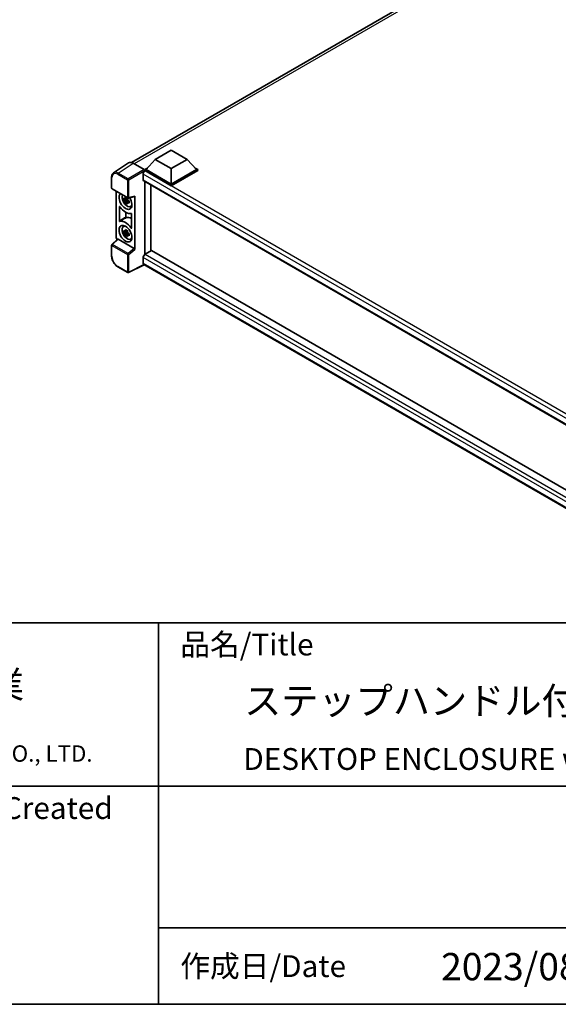
# Model space of a CAD drawing. Units: millimetres. Extents: x 44 to 13213, y 14 to 1841.
# Drawn here: x 1678 to 1974, y 14 to 556 of the extents above; entities that cross this region are included whole.
import ezdxf
from ezdxf.enums import TextEntityAlignment as Align

# ---------------------------------------------------------------- set-up
doc = ezdxf.new("R2010")
doc.units = ezdxf.units.MM
for name, color, linetype, lineweight in [('Border (ISO)', 7, 'Continuous', 35), ('Title (ISO)', 7, 'Continuous', 35), ('Visible (ISO)', 7, 'Continuous', 35), ('Visible Narrow (ISO)', 7, 'Continuous', 25)]:
    doc.layers.add(name, color=color, linetype=linetype, lineweight=lineweight)
doc.styles.add('Note Text (TK)', font='MS PGothic.ttf')
doc.styles.add('文字スタイル67', font='arial.ttf')

# ---------------------------------------------------------------- blocks, each defined once
blk = doc.blocks.new('図面枠 tk図枠')
at = {"layer": 'Border (ISO)'}
blk.add_line((14.5, 8), (405.5, 8), dxfattribs=at)
blk = doc.blocks.new('表題欄 tk表題欄')
at = {"layer": 'Title (ISO)'}
for p, q in [((74.709, 244.053), (255.709, 244.053)), ((149.709, 244.053), (149.709, 209.053)), ((74.709, 229.053), (230.709, 229.053)), ((149.709, 216.053), (230.709, 216.053)), ((255.709, 209.053), (74.709, 209.053))]:
    blk.add_line(p, q, dxfattribs=at)
at = {"layer": 'Title (ISO)', "color": 1, "char_height": 2, "line_spacing_factor": 1.5, "style": 'Note Text (TK)'}
for s, insert, attachment_point in [('\\fＭＳ Ｐゴシック|b0|i0;\\H2.0000;品名/Title', (151.709, 242.053), 4), ('\\fＭＳ Ｐゴシック|b0|i0;\\H2.0000;製図/Created', (137.209, 227.053), 5), ('\\fＭＳ Ｐゴシック|b0|i0;\\H2.0000;作成日/Date', (151.709, 212.553), 4)]:
    blk.add_mtext(s, dxfattribs=dict(at, insert=insert, attachment_point=attachment_point))
at = {"layer": 'Title (ISO)', "color": 7, "attachment_point": 4, "line_spacing_factor": 1.5, "style": 'Note Text (TK)'}
for s, insert, char_height in [('株式会社タカチ電機工業', (99.873, 238.053), 2.5), ('\\fArial|b0|i0;\\H1.4986;TAKACHI ELECTRONICS ENCLOSURE CO., LTD.', (99.873, 232.053), 1.4986)]:
    blk.add_mtext(s, dxfattribs=dict(at, insert=insert, char_height=char_height))
at = {"layer": 'Title (ISO)', "color": 7}
for tag, p, height, style in [('<品名>_001', (157.567, 235.639), 2.5, 'Note Text (TK)'), ('<Title>_001', (157.493, 230.552), 2, '文字スタイル67'), ('<ページ_No.>_001', (237.949, 213.303), 2.5, 'Note Text (TK)'), ('<総ページ数>_001', (246.8, 213.303), 2.5, 'Note Text (TK)'), ('作成日_001', (175.625, 211.281), 2.5, 'Note Text (TK)')]:
    blk.add_attdef(tag, p, '', height=height, dxfattribs=dict(at, style=style))
at = {"layer": 'Title (ISO)', "color": 7, "style": 'Note Text (TK)'}
blk.add_attdef('<尺度>', text='', height=2.5, dxfattribs=at).set_placement((243.209, 223.553), align=Align.MIDDLE_CENTER)

msp = doc.modelspace()

# ---------------------------------------------------------------- linework, layer by layer
at = {"layer": 'Visible (ISO)'}
for p, q in [((1739.5248, 477.6324), (1963.6232, 607.0157)), ((1752.5212, 479.3682), (1761.36, 484.4713)), ((1761.36, 484.4713), (1770.1989, 479.3682)), ((1737.8432, 477.4415), (1729.6374, 472.0182)), ((1740.4275, 477.2465), (1746.4403, 473.7751)), ((1752.5212, 479.3682), (1747.5007, 473.7344)), ((1761.36, 474.2651), (1752.5212, 479.3682)), ((1770.1989, 479.3682), (1761.36, 474.2651)), ((1770.1989, 479.3682), (1775.2193, 473.7344)), ((1746.7936, 473.7344), (1748.2501, 474.5752)), ((1746.7936, 473.1628), (1746.7936, 473.7344)), ((1761.36, 465.3244), (1746.7936, 473.7344)), ((1746.7936, 473.1631), (1746.7936, 472.9416)), ((1746.9704, 473.0607), (1746.7936, 473.1628)), ((1761.36, 464.7529), (1746.7936, 473.1628)), ((1761.36, 465.7327), (1747.5007, 473.7344)), ((1761.36, 474.2651), (1761.36, 465.7327)), ((1775.2193, 473.7344), (1761.36, 465.7327)), ((1775.9264, 473.7344), (1761.36, 465.3244)), ((1775.9264, 473.1628), (1761.36, 464.7529)), ((1774.47, 474.5752), (1775.9264, 473.7344)), ((1775.9264, 473.1628), (1775.9264, 473.7344)), ((1728.5589, 463.5358), (1728.5589, 469.5896)), ((1745.9098, 471.2236), (1745.9098, 468.1618)), ((1746.2204, 467.4751), (2024.6457, 306.7262)), ((1746.7936, 467.1442), (1746.7936, 427.0136)), ((1728.8089, 463.1028), (1737.4083, 458.138)), ((1731.0689, 436.3228), (1731.0689, 461.798)), ((1750.2057, 429.0007), (1750.2057, 465.1742)), ((1761.36, 464.7529), (1761.36, 465.3244)), ((1737.2288, 457.3854), (1735.3301, 456.9864)), ((1736.2451, 455.4016), (1737.54, 456.8464)), ((1737.1572, 458.155), (1736.6525, 457.8637)), ((1736.6525, 456.6933), (1737.4586, 457.1588)), ((1737.2288, 457.8984), (1737.2288, 458.116)), ((1737.2288, 457.3854), (1737.2288, 457.495)), ((1737.3678, 457.3051), (1737.2288, 457.3854)), ((1737.54, 456.8464), (1737.54, 457.007)), ((1737.54, 456.8464), (1737.6349, 456.7916)), ((1738.1707, 456.3996), (1737.666, 456.1082)), ((1737.7807, 458.0862), (1741.1553, 458.9384)), ((1737.9842, 456.5899), (1738.1727, 456.4811)), ((1741.3051, 429.7818), (1741.3051, 459.1947)), ((1732.8367, 445.4751), (1732.8367, 453.2799)), ((1736.4339, 450.165), (1736.4339, 447.619)), ((1738.9793, 453.4253), (1739.6733, 453.7325)), ((1739.5374, 449.4113), (1739.5374, 441.6064)), ((1734.9857, 442.3795), (1735.5987, 442.827)), ((1737.2288, 439.4225), (1735.3301, 439.0235)), ((1737.1572, 440.1921), (1736.6525, 439.9007)), ((1736.6525, 438.7304), (1737.4586, 439.1959)), ((1737.2288, 439.9355), (1737.2288, 440.1531)), ((1737.2288, 439.4225), (1737.2288, 439.5321)), ((1737.3678, 439.3422), (1737.2288, 439.4225)), ((1737.54, 438.8835), (1737.54, 439.044)), ((1731.8518, 435.4995), (1728.7193, 432.5998)), ((1740.9544, 430.402), (1732.1267, 435.4987)), ((1736.2451, 437.4387), (1737.54, 438.8835)), ((1737.54, 438.8835), (1737.6349, 438.8287)), ((1738.1707, 438.4366), (1737.666, 438.1453)), ((1737.9842, 438.627), (1738.1727, 438.5182)), ((1738.9793, 435.4624), (1739.6733, 435.7695)), ((1728.5589, 426.1791), (1728.5589, 432.2329)), ((1750.5059, 429.1741), (1746.9704, 427.1328)), ((1750.5059, 429.1741), (2024.5182, 270.973)), ((1745.9098, 425.2957), (1745.9098, 422.2338)), ((1737.4083, 417.1093), (1731.989, 420.2381)), ((1746.4875, 421.3929), (1737.8817, 417.095)), ((2021.3011, 262.7292), (1746.2204, 421.5472))]:
    msp.add_line(p, q, dxfattribs=at)
for centre, start, end in [((1729.0589, 463.5358), 180, 240), ((1737.6583, 458.571), 240, 284.173003), ((1729.0589, 432.2329), 132.789481, 180), ((1737.6583, 417.5423), 240, 296.538708)]:
    msp.add_arc(centre, 0.5, start, end, dxfattribs=at)
for centre, major_axis, ratio, start_param, end_param in [((1740.4318, 473.1591), (-2.503, 4.3354), 0.5766475, 5.49839614, 6.31804945), ((1746.9704, 471.836), (-0.75, -1.299), 0.57735027, 3.92699082, 5.49778714), ((1746.4399, 473.3668), (-0.25, 0.433), 0.5780539, 3.9275998, 5.49717816), ((1746.9704, 468.7741), (-0.75, -1.299), 0.57735027, 5.49778714, 6.28318531), ((1736.187, 456.4246), (2.5, -4.3301), 0.57735027, 3.29297256, 7.94489041), ((1737.1063, 456.9554), (-2.0006, 3.4652), 0.57735027, 0.35706869, 3.53279276), ((1736.6759, 456.7069), (-0.7827, 1.3557), 0.57735027, 5.97330265, 6.59306797), ((1736.6759, 456.7069), (-0.7827, 1.3557), 0.57735027, 1.26091366, 1.88067899), ((1736.6759, 456.7069), (0.7827, -1.3557), 0.57735027, 1.26091366, 1.88067899), ((1736.6759, 456.7069), (0.7827, -1.3557), 0.57735027, 5.97330265, 6.59306797), ((1740.9514, 459.4026), (-0.2435, 0.4488), 0.5718249, 2.9967698, 3.95327169), ((1736.187, 456.4246), (3.75, -6.4952), 0.57735027, 4.86750938, 6.1280649), ((1738.3084, 457.6494), (2.5, -4.3301), 0.57735027, 5.62163033, 5.84503628), ((1736.187, 438.4617), (-3.75, 6.4952), 0.57735027, 4.86750938, 6.1280649), ((1739.7226, 440.5029), (-3.7936, 6.5708), 0.57735027, 5.53231308, 6.10618845), ((1737.1063, 438.9924), (-2.0006, 3.4652), 0.57735027, 5.8919852, 9.81597807), ((1738.3084, 439.6864), (2.5, -4.3301), 0.57735027, 3.57974168, 3.80314763), ((1736.6759, 438.744), (-0.7827, 1.3557), 0.57735027, 5.97330265, 6.59306797), ((1736.6759, 438.744), (0.7827, -1.3557), 0.57735027, 1.26091366, 1.88067899), ((1731.7765, 435.9153), (-0.5, 0.866), 0.5780539, 0.78600715, 2.07195873), ((1732.1298, 435.0755), (0.2435, -0.4488), 0.5718249, 2.39113692, 3.28641551), ((1736.6759, 438.744), (-0.7827, 1.3557), 0.57735027, 1.26091366, 1.88067899), ((1736.6759, 438.744), (0.7827, -1.3557), 0.57735027, 5.97330265, 6.59306797), ((1738.3084, 439.6864), (2.5, -4.3301), 0.57735027, 5.62163033, 5.84503628), ((1740.9514, 429.9824), (0.241, -0.4452), 0.58179756, 0.82141755, 2.38355232), ((1746.9704, 425.9081), (-0.75, -1.299), 0.57735027, 3.92699082, 5.49778714), ((1746.9704, 422.8462), (-0.75, -1.299), 0.57735027, 5.49778714, 6.28318531)]:
    msp.add_ellipse(centre, major_axis=major_axis, ratio=ratio, start_param=start_param, end_param=end_param, dxfattribs=at)
msp.add_ellipse((1736.187, 438.4617), major_axis=(2.5, -4.3301), ratio=0.57735027, dxfattribs=at)
for points, knots in [([(1728.5589, 469.5896), (1728.5589, 469.795), (1728.5723, 469.9952), (1728.627, 470.3815), (1728.6683, 470.5676), (1728.7807, 470.9219), (1728.8516, 471.0901), (1729.0245, 471.4034), (1729.1265, 471.5484), (1729.3606, 471.8081), (1729.4928, 471.9227), (1729.6374, 472.0182)], [-0.784789176, -0.784789176, -0.784789176, -0.784789176, -0.634804167, -0.634804167, -0.484819158, -0.484819158, -0.334834149, -0.334834149, -0.184849141, -0.184849141, -0.034864132, -0.034864132, -0.034864132, -0.034864132]), ([(1735.3301, 456.9864), (1735.3138, 457.1845), (1735.3063, 457.3818), (1735.3063, 457.7514), (1735.3138, 457.9518), (1735.3301, 458.1567)], [4.331071921, 4.331071921, 4.331071921, 4.331071921, 4.398975087, 4.398975087, 4.466878254, 4.466878254, 4.466878254, 4.466878254]), ([(1735.3301, 458.1567), (1735.4187, 458.0808), (1735.5089, 458.0061), (1735.6307, 457.9083), (1735.6612, 457.8842), (1735.6918, 457.8602)], [4.4863158772, 4.4863158772, 4.4863158772, 4.4863158772, 4.5307133937, 4.5307133937, 4.5453911286, 4.5453911286, 4.5453911286, 4.5453911286]), ([(1735.6918, 456.6899), (1735.6612, 456.7139), (1735.6307, 456.738), (1735.5089, 456.8358), (1735.4187, 456.9105), (1735.3301, 456.9864)], [4.8174915459, 4.8174915459, 4.8174915459, 4.8174915459, 4.8321692807, 4.8321692807, 4.8765667973, 4.8765667973, 4.8765667973, 4.8765667973]), ([(1736.1691, 458.1358), (1736.1746, 458.1807), (1736.1803, 458.2256), (1736.204, 458.4074), (1736.2237, 458.5456), (1736.2451, 458.685)], [4.8174915459, 4.8174915459, 4.8174915459, 4.8174915459, 4.8321692807, 4.8321692807, 4.8765667973, 4.8765667973, 4.8765667973, 4.8765667973]), ([(1736.2451, 455.4016), (1736.2237, 455.5163), (1736.204, 455.6318), (1736.1803, 455.7862), (1736.1746, 455.8246), (1736.1691, 455.8631)], [4.4863158772, 4.4863158772, 4.4863158772, 4.4863158772, 4.5307133937, 4.5307133937, 4.5453911286, 4.5453911286, 4.5453911286, 4.5453911286]), ([(1736.2451, 458.685), (1736.4085, 458.5838), (1736.5756, 458.4842), (1736.8957, 458.2994), (1737.073, 458.2002), (1737.2586, 458.0999)], [4.331071921, 4.331071921, 4.331071921, 4.331071921, 4.398975087, 4.398975087, 4.466878254, 4.466878254, 4.466878254, 4.466878254]), ([(1737.2586, 454.8165), (1737.073, 454.9048), (1736.8957, 454.9985), (1736.5756, 455.1833), (1736.4085, 455.2885), (1736.2451, 455.4016)], [4.331071921, 4.331071921, 4.331071921, 4.331071921, 4.398975087, 4.398975087, 4.466878254, 4.466878254, 4.466878254, 4.466878254]), ([(1737.2586, 458.0999), (1737.2372, 457.9604), (1737.2175, 457.8223), (1737.1938, 457.6405), (1737.1881, 457.5955), (1737.1827, 457.5507)], [4.4863158772, 4.4863158772, 4.4863158772, 4.4863158772, 4.5307133937, 4.5307133937, 4.5453911286, 4.5453911286, 4.5453911286, 4.5453911286]), ([(1737.1827, 455.2779), (1737.1881, 455.2394), (1737.1938, 455.201), (1737.2175, 455.0466), (1737.2372, 454.9311), (1737.2586, 454.8165)], [4.8174915459, 4.8174915459, 4.8174915459, 4.8174915459, 4.8321692807, 4.8321692807, 4.8765667973, 4.8765667973, 4.8765667973, 4.8765667973]), ([(1737.66, 456.7238), (1737.7016, 456.7062), (1737.7434, 456.6886), (1737.9127, 456.6182), (1738.0422, 456.5662), (1738.1736, 456.5151)], [4.8174915459, 4.8174915459, 4.8174915459, 4.8174915459, 4.8321692807, 4.8321692807, 4.8765667973, 4.8765667973, 4.8765667973, 4.8765667973]), ([(1738.1736, 455.3447), (1738.0422, 455.3959), (1737.9127, 455.4479), (1737.7434, 455.5183), (1737.7016, 455.5359), (1737.66, 455.5535)], [4.4863158772, 4.4863158772, 4.4863158772, 4.4863158772, 4.5307133937, 4.5307133937, 4.5453911286, 4.5453911286, 4.5453911286, 4.5453911286]), ([(1738.1736, 456.5151), (1738.1677, 456.3041), (1738.1649, 456.1009), (1738.1649, 455.7313), (1738.1677, 455.5368), (1738.1736, 455.3447)], [4.331071921, 4.331071921, 4.331071921, 4.331071921, 4.398975087, 4.398975087, 4.466878254, 4.466878254, 4.466878254, 4.466878254]), ([(1733.0614, 453.2821), (1733.0465, 453.3032), (1733.0297, 453.322), (1732.9939, 453.3528), (1732.9753, 453.3645), (1732.9389, 453.3792), (1732.9214, 453.3821), (1732.8898, 453.3786), (1732.876, 453.3722), (1732.8558, 453.3528), (1732.8487, 453.3412), (1732.8391, 453.3135), (1732.8367, 453.2975), (1732.8367, 453.2799)], [0, 0, 0, 0, 0.0078199922, 0.0078199922, 0.0156337436, 0.0156337436, 0.0234424956, 0.0234424956, 0.031250375, 0.031250375, 0.0376977954, 0.0376977954, 0.0441465642, 0.0441465642, 0.0441465642, 0.0441465642]), ([(1732.8367, 445.4751), (1732.8367, 445.4538), (1732.8403, 445.4306), (1732.8543, 445.3832), (1732.8645, 445.3594), (1732.8904, 445.3142), (1732.9058, 445.2932), (1732.9396, 445.257), (1732.9578, 445.2421), (1732.9914, 445.2222), (1733.0066, 445.2161), (1733.0355, 445.21), (1733.0492, 445.2102), (1733.0614, 445.2134)], [0, 0, 0, 0, 0.0078199624, 0.0078199624, 0.0156336702, 0.0156336702, 0.023442371, 0.023442371, 0.0312501992, 0.0312501992, 0.0376977324, 0.0376977324, 0.0441465637, 0.0441465637, 0.0441465637, 0.0441465637]), ([(1736.4339, 447.619), (1736.4339, 447.5977), (1736.4375, 447.5745), (1736.4515, 447.5271), (1736.4618, 447.5033), (1736.4877, 447.4581), (1736.503, 447.4372), (1736.5369, 447.401), (1736.5551, 447.386), (1736.5882, 447.3665), (1736.6028, 447.3604), (1736.6308, 447.3542), (1736.6441, 447.354), (1736.6562, 447.3567)], [0, 0, 0, 0, 0.0078195138, 0.0078195138, 0.0156330182, 0.0156330182, 0.0234418051, 0.0234418051, 0.0312498868, 0.0312498868, 0.0374773106, 0.0374773106, 0.0437059044, 0.0437059044, 0.0437059044, 0.0437059044]), ([(1739.5374, 449.4113), (1739.5374, 449.4326), (1739.5338, 449.4557), (1739.5198, 449.5032), (1739.5095, 449.527), (1739.4837, 449.5722), (1739.4683, 449.5931), (1739.4344, 449.6293), (1739.4162, 449.6442), (1739.3826, 449.6641), (1739.3675, 449.6702), (1739.3386, 449.6763), (1739.3249, 449.6762), (1739.3126, 449.6729)], [0, 0, 0, 0, 0.0078199624, 0.0078199624, 0.0156336701, 0.0156336701, 0.023442371, 0.023442371, 0.0312501991, 0.0312501991, 0.0376977323, 0.0376977323, 0.0441465637, 0.0441465637, 0.0441465637, 0.0441465637]), ([(1735.3301, 439.0235), (1735.3138, 439.2216), (1735.3063, 439.4188), (1735.3063, 439.7885), (1735.3138, 439.9889), (1735.3301, 440.1938)], [4.331071921, 4.331071921, 4.331071921, 4.331071921, 4.398975087, 4.398975087, 4.466878254, 4.466878254, 4.466878254, 4.466878254]), ([(1735.3301, 440.1938), (1735.4187, 440.1179), (1735.5089, 440.0431), (1735.6307, 439.9454), (1735.6612, 439.9213), (1735.6918, 439.8973)], [4.4863158772, 4.4863158772, 4.4863158772, 4.4863158772, 4.5307133937, 4.5307133937, 4.5453911286, 4.5453911286, 4.5453911286, 4.5453911286]), ([(1735.6918, 438.727), (1735.6612, 438.751), (1735.6307, 438.7751), (1735.5089, 438.8728), (1735.4187, 438.9476), (1735.3301, 439.0235)], [4.8174915459, 4.8174915459, 4.8174915459, 4.8174915459, 4.8321692807, 4.8321692807, 4.8765667973, 4.8765667973, 4.8765667973, 4.8765667973]), ([(1736.1691, 440.1729), (1736.1746, 440.2177), (1736.1803, 440.2627), (1736.204, 440.4445), (1736.2237, 440.5827), (1736.2451, 440.7221)], [4.8174915459, 4.8174915459, 4.8174915459, 4.8174915459, 4.8321692807, 4.8321692807, 4.8765667973, 4.8765667973, 4.8765667973, 4.8765667973]), ([(1736.2451, 440.7221), (1736.4085, 440.6209), (1736.5756, 440.5213), (1736.8957, 440.3365), (1737.073, 440.2373), (1737.2586, 440.1369)], [4.331071921, 4.331071921, 4.331071921, 4.331071921, 4.398975087, 4.398975087, 4.466878254, 4.466878254, 4.466878254, 4.466878254]), ([(1737.2586, 440.1369), (1737.2372, 439.9975), (1737.2175, 439.8593), (1737.1938, 439.6776), (1737.1881, 439.6326), (1737.1827, 439.5878)], [4.4863158772, 4.4863158772, 4.4863158772, 4.4863158772, 4.5307133937, 4.5307133937, 4.5453911286, 4.5453911286, 4.5453911286, 4.5453911286]), ([(1739.3126, 441.6043), (1739.3275, 441.5831), (1739.3444, 441.5643), (1739.3802, 441.5335), (1739.3988, 441.5218), (1739.4352, 441.5071), (1739.4527, 441.5042), (1739.4843, 441.5078), (1739.4981, 441.5141), (1739.5182, 441.5335), (1739.5253, 441.5451), (1739.5349, 441.5728), (1739.5374, 441.5889), (1739.5374, 441.6064)], [0, 0, 0, 0, 0.0078199922, 0.0078199922, 0.0156337436, 0.0156337436, 0.0234424956, 0.0234424956, 0.031250375, 0.031250375, 0.0376977954, 0.0376977954, 0.0441465642, 0.0441465642, 0.0441465642, 0.0441465642]), ([(1736.2451, 437.4387), (1736.2237, 437.5534), (1736.204, 437.6688), (1736.1803, 437.8232), (1736.1746, 437.8617), (1736.1691, 437.9001)], [4.4863158772, 4.4863158772, 4.4863158772, 4.4863158772, 4.5307133937, 4.5307133937, 4.5453911286, 4.5453911286, 4.5453911286, 4.5453911286]), ([(1737.2586, 436.8535), (1737.073, 436.9419), (1736.8957, 437.0356), (1736.5756, 437.2204), (1736.4085, 437.3255), (1736.2451, 437.4387)], [4.331071921, 4.331071921, 4.331071921, 4.331071921, 4.398975087, 4.398975087, 4.466878254, 4.466878254, 4.466878254, 4.466878254]), ([(1737.1827, 437.315), (1737.1881, 437.2765), (1737.1938, 437.2381), (1737.2175, 437.0837), (1737.2372, 436.9682), (1737.2586, 436.8535)], [4.8174915459, 4.8174915459, 4.8174915459, 4.8174915459, 4.8321692807, 4.8321692807, 4.8765667973, 4.8765667973, 4.8765667973, 4.8765667973]), ([(1737.66, 438.7609), (1737.7016, 438.7433), (1737.7434, 438.7257), (1737.9127, 438.6553), (1738.0422, 438.6033), (1738.1736, 438.5521)], [4.8174915459, 4.8174915459, 4.8174915459, 4.8174915459, 4.8321692807, 4.8321692807, 4.8765667973, 4.8765667973, 4.8765667973, 4.8765667973]), ([(1738.1736, 437.3818), (1738.0422, 437.433), (1737.9127, 437.485), (1737.7434, 437.5554), (1737.7016, 437.5729), (1737.66, 437.5906)], [4.4863158772, 4.4863158772, 4.4863158772, 4.4863158772, 4.5307133937, 4.5307133937, 4.5453911286, 4.5453911286, 4.5453911286, 4.5453911286]), ([(1738.1736, 438.5521), (1738.1677, 438.3412), (1738.1649, 438.138), (1738.1649, 437.7684), (1738.1677, 437.5739), (1738.1736, 437.3818)], [4.331071921, 4.331071921, 4.331071921, 4.331071921, 4.398975087, 4.398975087, 4.466878254, 4.466878254, 4.466878254, 4.466878254]), ([(1731.989, 420.2381), (1731.8028, 420.3456), (1731.6189, 420.4686), (1731.2586, 420.7425), (1731.0823, 420.8933), (1730.7401, 421.2191), (1730.5744, 421.3941), (1730.2566, 421.7645), (1730.1046, 421.9598), (1729.8175, 422.3664), (1729.6824, 422.5777), (1729.4318, 423.0117), (1729.3164, 423.2344), (1729.1078, 423.6863), (1729.0147, 423.9156), (1728.8528, 424.376), (1728.7841, 424.607), (1728.673, 425.0663), (1728.6306, 425.2944), (1728.5736, 425.7433), (1728.5589, 425.9641), (1728.5589, 426.1791)], [-0.78478918, -0.78478918, -0.78478918, -0.78478918, -0.62783134, -0.62783134, -0.47087351, -0.47087351, -0.31391567, -0.31391567, -0.15695784, -0.15695784, 0, 0, 0.15695784, 0.15695784, 0.31391567, 0.31391567, 0.47087351, 0.47087351, 0.62783134, 0.62783134, 0.78478918, 0.78478918, 0.78478918, 0.78478918])]:
    msp.add_open_spline(points, degree=3, knots=knots, dxfattribs=at)
for points, weights in [([(1736.6525, 457.8637), (1736.3006, 457.8771), (1735.6918, 457.8602)], [1.35956394726, 1.22656475141, 1.03074466748]), ([(1735.6918, 456.6899), (1736.3006, 456.7068), (1736.6525, 456.6933)], [1.03074466748, 1.22656475141, 1.35956394726]), ([(1736.1691, 458.1358), (1736.4882, 457.9854), (1736.6525, 457.8637)], [1.03074466748, 1.22656475141, 1.35956394726]), ([(1736.6525, 456.6933), (1736.4882, 456.3819), (1736.1691, 455.8631)], [1.35956394726, 1.22656475141, 1.03074466748]), ([(1737.1827, 455.2779), (1737.5017, 455.7967), (1737.666, 456.1082)], [1.03074466748, 1.22656475141, 1.35956394726]), ([(1737.666, 456.1082), (1737.6893, 455.905), (1737.66, 455.5535)], [1.35956394726, 1.22656475141, 1.03074466748]), ([(1736.6525, 439.9007), (1736.3006, 439.9142), (1735.6918, 439.8973)], [1.35956394726, 1.22656475141, 1.03074466748]), ([(1736.1691, 440.1729), (1736.4882, 440.0225), (1736.6525, 439.9007)], [1.03074466748, 1.22656475141, 1.35956394726]), ([(1735.6918, 438.727), (1736.3006, 438.7439), (1736.6525, 438.7304)], [1.03074466748, 1.22656475141, 1.35956394726]), ([(1736.6525, 438.7304), (1736.4882, 438.4189), (1736.1691, 437.9001)], [1.35956394726, 1.22656475141, 1.03074466748]), ([(1737.1827, 437.315), (1737.5017, 437.8338), (1737.666, 438.1453)], [1.03074466748, 1.22656475141, 1.35956394726]), ([(1737.666, 438.1453), (1737.6893, 437.9421), (1737.66, 437.5906)], [1.35956394726, 1.22656475141, 1.03074466748])]:
    msp.add_rational_spline(points, weights, degree=2, dxfattribs=at)
at = {"layer": 'Visible Narrow (ISO)'}
for p, q in [((1965.2896, 606.4559), (1740.96, 476.9391)), ((1732.2266, 471.8265), (1740.4275, 477.2465)), ((1737.6459, 468.6976), (1732.2266, 471.8265)), ((1746.4403, 473.7751), (1737.6459, 468.6976)), ((1737.9993, 468.0856), (1746.7936, 473.1631)), ((2029.4596, 309.9656), (1746.9704, 473.0607)), ((1728.7054, 463.3317), (1728.7054, 469.3855)), ((1731.8854, 471.2215), (1737.3047, 468.0926)), ((1737.3047, 468.0926), (1737.3047, 458.3668)), ((1737.9993, 458.3598), (1737.9993, 468.0856)), ((2027.5281, 308.6312), (1745.9098, 471.2236)), ((1745.9098, 468.1618), (2025.0554, 306.9969)), ((1737.3047, 458.3668), (1728.7054, 463.3317)), ((1741.3051, 459.1947), (1737.9993, 458.3598)), ((1728.9712, 432.5777), (1732.1267, 435.4987)), ((1728.7054, 425.975), (1728.7054, 432.0288)), ((1728.7054, 432.0288), (1737.3047, 427.0639)), ((1737.5705, 427.6129), (1728.9712, 432.5777)), ((1740.9544, 430.402), (1737.5705, 427.6129)), ((1737.9993, 427.0569), (1741.3051, 429.7818)), ((1737.3047, 427.0639), (1737.3047, 417.3381)), ((1737.9993, 417.3311), (1737.9993, 427.0569)), ((2023.2052, 265.1991), (1745.9098, 425.2957)), ((1746.9704, 427.1328), (2024.5182, 266.8905)), ((1737.3047, 417.3381), (1731.8854, 420.467)), ((1746.3227, 421.4881), (1737.9993, 417.3311)), ((1745.9098, 422.2338), (2021.3015, 263.2363))]:
    msp.add_line(p, q, dxfattribs=at)
for centre, major_axis, ratio, start_param, end_param in [((1731.8893, 467.5427), (-2.2527, 3.9019), 0.5766475, 5.49839614, 7.06797449), ((1732.2429, 467.7469), (-2.5286, 4.3192), 0.57677384, 5.49491862, 6.31457193), ((1732.239, 471.4256), (0.25, 0.433), 0.57735027, 0.82030475, 2.35619449), ((1729.0589, 469.5896), (-0.5, 0), 0.57735027, 0, 0.78539816), ((1737.6583, 468.2968), (0.25, 0.433), 0.57735027, 0.82030475, 2.35619449), ((1737.6583, 468.2968), (-0.5, 0), 0.57735027, 0.78539816, 2.32128791), ((1737.6583, 468.2968), (-0.25, 0.433), 0.53637355, 3.9275998, 5.49717815), ((1729.0589, 463.5358), (-0.5, 0), 0.57735027, 0, 0.78539816), ((1729.0589, 463.5358), (-0.25, -0.433), 0.57735027, 5.49778714, 6.28318531), ((1737.6583, 458.571), (0.5, 0), 0.57735027, 3.92699082, 5.46288056), ((1737.6583, 458.571), (-0.25, -0.433), 0.57735027, 5.49778714, 6.28318531), ((1737.6583, 458.571), (0.1224, -0.4848), 0.68265399, 0, 0.95650189), ((1729.0589, 432.2329), (-0.5, 0), 0.57735027, 0, 0.78539816), ((1729.0589, 432.2329), (-0.25, -0.433), 0.57735027, 4.17779463, 5.49778714), ((1729.0589, 432.2329), (-0.3397, 0.3669), 0.43528024, 5.38790672, 6.28318531), ((1729.0589, 426.1791), (-0.5, 0), 0.57735027, 0, 0.78539816), ((1731.8893, 424.1412), (-2.25, 3.8971), 0.5780539, 0.78600715, 2.3555855), ((1737.6583, 427.2681), (0.25, 0.433), 0.57735027, 1.03620198, 2.35619449), ((1737.6583, 427.2681), (-0.5, 0), 0.57735027, 0.78539816, 2.32128791), ((1737.6583, 427.2681), (-0.318, 0.3858), 0.39624112, 3.84968252, 5.41181729), ((1732.239, 420.6711), (-0.25, -0.433), 0.57735027, 5.49778714, 6.28318531), ((1737.6583, 417.5423), (-0.25, -0.433), 0.57735027, 5.49778714, 6.28318531), ((1737.6583, 417.5423), (0.5, 0), 0.57735027, 3.92699082, 5.46288056), ((1737.6583, 417.5423), (0.2234, -0.4473), 0.5766475, 0, 0.8196533)]:
    msp.add_ellipse(centre, major_axis=major_axis, ratio=ratio, start_param=start_param, end_param=end_param, dxfattribs=at)
for points in [[(1732.8367, 453.2799), (1732.8863, 453.3056), (1732.9359, 453.3314), (1732.9855, 453.3571)], [(1739.5374, 441.7474), (1739.4625, 441.6997), (1739.3875, 441.652), (1739.3126, 441.6043)]]:
    msp.add_open_spline(points, degree=3, dxfattribs=at)
for points, knots in [([(1736.4339, 447.619), (1736.1554, 447.4531), (1735.8769, 447.2873), (1735.272, 446.9269), (1734.9455, 446.7324), (1734.6191, 446.5378), (1734.298, 446.3465), (1733.977, 446.1551), (1733.3829, 445.8008), (1733.1098, 445.638), (1732.8367, 445.4751)], [-0.520377854, -0.520377854, -0.520377854, -0.520377854, -0.404165284, -0.404165284, -0.267938507, -0.267938507, -0.267938507, -0.133969253, -0.133969253, -0.020014847, -0.020014847, -0.020014847, -0.020014847]), ([(1733.0614, 445.2134), (1733.3343, 445.3763), (1733.6072, 445.5391), (1734.2009, 445.8932), (1734.5217, 446.0845), (1734.8426, 446.2758), (1735.1688, 446.4703), (1735.495, 446.6648), (1736.0995, 447.0251), (1736.3779, 447.1909), (1736.6562, 447.3567)], [0.020014847, 0.020014847, 0.020014847, 0.020014847, 0.133969253, 0.133969253, 0.267938507, 0.267938507, 0.267938507, 0.404165284, 0.404165284, 0.520377854, 0.520377854, 0.520377854, 0.520377854])]:
    msp.add_open_spline(points, degree=3, knots=knots, dxfattribs=at)

# ---------------------------------------------------------------- block references
at = {"xscale": 6, "yscale": 6, "zscale": 6}
msp.add_blockref('図面枠 tk図枠', (-42.6725, -33.6022), dxfattribs=at)
ref = msp.add_blockref('表題欄 tk表題欄', (856.0746, -1239.9186), dxfattribs=dict(xscale=6, yscale=6, zscale=6))
ref.add_attrib('<品名>_001', 'ステップハンドル付システムケース', (1801.4752, 173.9177), dxfattribs={"layer": 'Title (ISO)', "color": 7, "height": 15, "style": 'Note Text (TK)'})
ref.add_attrib('作成日_001', '2023/08/17', (1909.9525, 27.6421), dxfattribs={"layer": 'Title (ISO)', "color": 7, "height": 15, "style": 'Note Text (TK)'})
ref.add_attrib('<Title>_001', 'DESKTOP ENCLOSURE with STAND HANDLE', (1801.0342, 143.3937), dxfattribs={"layer": 'Title (ISO)', "color": 7, "height": 12, "style": '文字スタイル67'})

doc.saveas('drawing.dxf')
